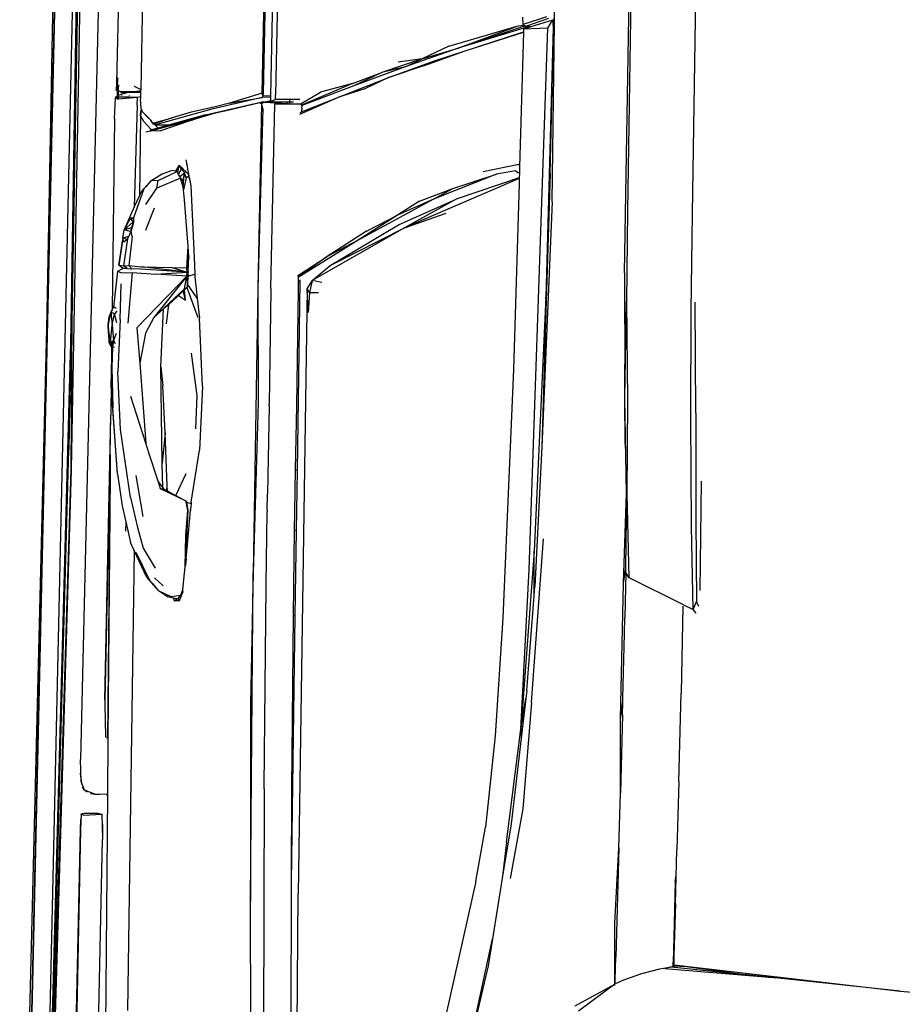
# Model space of a CAD drawing. Units: centimetres. Extents: x 99 to 842, y -84 to 395.
# Drawn here: x 113 to 169, y 117 to 178 of the extents above; entities that cross this region are included whole.
import ezdxf

# ---------------------------------------------------------------- set-up
doc = ezdxf.new("R2010")
doc.units = ezdxf.units.CM
doc.layers.add('Edges', color=7, linetype='Continuous')

# ---------------------------------------------------------------- blocks, each defined once
blk = doc.blocks.new('toyotaforpl')
at = {"layer": 'Edges'}
for p, q in [((172.923, 87.064), (176.018, 222.015)), ((176.018, 222.015), (174.446, 156.217)), ((177.039, 221.178), (174.055, 86.832)), ((175.954, 155.27), (177.039, 221.178)), ((177.294, 221.149), (175.985, 147.413)), ((174.446, 156.217), (175.638, 217.355)), ((176.046, 156.731), (177.019, 213.473)), ((181.189, 213.317), (180.318, 171.162)), ((176.788, 201.818), (175.954, 155.27)), ((187.896, 170.927), (188.627, 201.782)), ((188.627, 201.782), (187.972, 170.927)), ((177.819, 182.734), (176.548, 129.306)), ((179.071, 182.77), (178.801, 171.566)), ((188.664, 183.116), (188.432, 170.751)), ((189.005, 183.165), (188.743, 170.806)), ((206.018, 164.138), (206.256, 181.479)), ((210.544, 159.696), (210.872, 179.368)), ((210.961, 179.29), (210.725, 163.577)), ((214.776, 163.378), (215.035, 179.251)), ((204.213, 175.203), (204.18, 175.671)), ((205.667, 175.685), (204.213, 175.203)), ((205.792, 175.583), (204.425, 175.101)), ((206.05, 175.478), (204.694, 175.059)), ((205.747, 174.982), (206.05, 175.478)), ((205.89, 165.9), (206.115, 175.473)), ((206.05, 175.478), (206.115, 175.481)), ((206.05, 175.478), (206.115, 175.473)), ((206.05, 175.478), (206.087, 175.028)), ((206.088, 175.464), (206.115, 175.473)), ((206.115, 175.481), (206.117, 175.559)), ((206.115, 175.473), (206.115, 175.481)), ((198.598, 172.923), (204.229, 174.751)), ((199.569, 173.86), (203.892, 175.12)), ((200.151, 173.74), (203.892, 175.12)), ((204.292, 175.111), (200.151, 173.74)), ((204.531, 175.063), (200.151, 173.74)), ((200.593, 173.559), (204.228, 174.726)), ((203.892, 175.12), (204.231, 175.181)), ((204.228, 174.726), (203.982, 166.33)), ((204.213, 175.203), (204.231, 175.181)), ((204.229, 174.751), (204.228, 174.726)), ((204.233, 174.917), (204.229, 174.751)), ((204.231, 175.181), (204.251, 175.185)), ((204.231, 175.181), (204.274, 175.13)), ((204.694, 175.059), (204.233, 174.917)), ((205.747, 174.982), (204.233, 174.917)), ((204.265, 175.178), (204.274, 175.13)), ((204.274, 175.13), (204.277, 175.172)), ((204.274, 175.13), (204.353, 175.131)), ((204.292, 175.111), (204.274, 175.13)), ((204.353, 175.131), (204.292, 175.111)), ((204.333, 175.069), (204.292, 175.111)), ((204.425, 175.101), (204.333, 175.069)), ((204.492, 175.094), (204.333, 175.069)), ((204.531, 175.063), (204.333, 175.069)), ((204.353, 175.131), (204.359, 175.133)), ((204.359, 175.133), (204.363, 175.131)), ((204.596, 175.083), (204.531, 175.063)), ((204.694, 175.059), (204.531, 175.063)), ((204.585, 141.175), (205.747, 174.982)), ((206.087, 175.028), (205.634, 158.181)), ((200.151, 173.74), (196.828, 172.573)), ((199.567, 173.859), (197.903, 173.078)), ((197.903, 173.078), (200.151, 173.74)), ((197.982, 172.625), (200.593, 173.559)), ((198.598, 172.923), (200.593, 173.559)), ((199.567, 173.859), (199.569, 173.86)), ((197.903, 173.078), (195.376, 172.221)), ((195.753, 171.892), (198.598, 172.923)), ((197.903, 173.078), (196.394, 172.862)), ((196.828, 172.573), (197.903, 173.078)), ((193.54, 171.537), (195.376, 172.221)), ((196.828, 172.573), (193.629, 171.388)), ((195.376, 172.221), (193.629, 171.388)), ((196.828, 172.573), (195.376, 172.221)), ((197.982, 172.625), (195.753, 171.892)), ((178.87, 171.155), (178.886, 171.903)), ((192.839, 170.732), (195.753, 171.892)), ((195.753, 171.892), (194.393, 171.234)), ((178.801, 171.566), (178.791, 171.116)), ((178.791, 171.116), (178.809, 171.172)), ((178.869, 171.079), (178.791, 171.116)), ((178.87, 171.155), (178.809, 171.172)), ((178.862, 170.742), (178.869, 171.079)), ((178.869, 171.079), (178.87, 171.155)), ((178.914, 171.058), (178.869, 171.079)), ((178.916, 171.143), (178.87, 171.155)), ((178.914, 171.058), (178.907, 170.763)), ((178.916, 171.143), (178.914, 171.058)), ((178.939, 171.046), (178.914, 171.058)), ((178.922, 171.435), (178.916, 171.143)), ((178.932, 171.138), (178.916, 171.143)), ((178.941, 171.142), (178.932, 171.138)), ((178.941, 171.128), (178.932, 171.138)), ((178.939, 171.046), (178.952, 171.04)), ((178.944, 171.144), (178.941, 171.142)), ((178.941, 171.142), (178.944, 171.141)), ((178.946, 171.123), (178.941, 171.128)), ((179.072, 170.984), (178.952, 171.04)), ((178.952, 171.04), (179.022, 171.039)), ((179.072, 170.984), (179.022, 171.039)), ((179.022, 171.039), (179.634, 171.033)), ((179.616, 171.008), (179.072, 170.984)), ((179.072, 170.984), (179.533, 170.983)), ((179.579, 170.983), (179.172, 170.872)), ((179.172, 170.872), (179.533, 170.983)), ((179.533, 170.983), (179.616, 171.008)), ((179.533, 170.983), (179.579, 170.983)), ((179.627, 170.996), (179.579, 170.983)), ((179.579, 170.983), (180.314, 170.981)), ((179.616, 171.008), (179.633, 171.013)), ((179.633, 171.009), (179.616, 171.008)), ((179.633, 171.013), (179.634, 171.033)), ((179.633, 171.013), (179.694, 171.032)), ((180.066, 171.028), (179.633, 171.009)), ((179.633, 171.009), (179.633, 171.013)), ((179.633, 170.997), (179.633, 171.009)), ((179.634, 171.033), (179.694, 171.032)), ((179.694, 171.032), (180.066, 171.028)), ((179.911, 171.363), (180.318, 171.162)), ((180.251, 171.05), (180.066, 171.028)), ((180.316, 171.058), (180.251, 171.05)), ((180.251, 171.05), (180.315, 171.023)), ((180.314, 170.981), (180.309, 170.709)), ((180.315, 171.023), (180.314, 170.981)), ((180.316, 171.058), (180.315, 171.023)), ((180.318, 171.162), (180.316, 171.058)), ((190.287, 170.246), (191.549, 170.989)), ((193.54, 171.537), (190.316, 170.152)), ((193.629, 171.388), (190.339, 170.128)), ((193.54, 171.537), (191.549, 170.989)), ((192.839, 170.732), (194.393, 171.234)), ((178.683, 169.351), (178.735, 170.596)), ((178.735, 170.596), (178.764, 170.694)), ((178.735, 170.596), (178.758, 170.608)), ((178.764, 170.694), (178.862, 170.742)), ((178.764, 170.694), (178.861, 170.696)), ((178.764, 170.694), (178.809, 170.635)), ((178.809, 170.635), (178.86, 170.662)), ((178.809, 170.635), (178.858, 170.571)), ((178.858, 170.571), (178.86, 170.662)), ((178.858, 170.571), (178.903, 170.573)), ((178.861, 170.696), (178.86, 170.662)), ((178.86, 170.662), (178.905, 170.686)), ((178.861, 170.696), (178.906, 170.694)), ((178.862, 170.742), (178.907, 170.763)), ((178.905, 170.686), (178.903, 170.573)), ((178.903, 170.573), (178.928, 170.576)), ((178.906, 170.694), (178.905, 170.686)), ((178.905, 170.686), (178.918, 170.693)), ((178.906, 170.694), (178.918, 170.693)), ((178.907, 170.763), (178.933, 170.776)), ((178.918, 170.693), (178.921, 170.694)), ((178.921, 170.694), (178.931, 170.694)), ((178.928, 170.576), (179.622, 170.637)), ((178.931, 170.694), (179.623, 170.686)), ((178.933, 170.776), (178.972, 170.795)), ((179.172, 170.872), (178.972, 170.795)), ((179.123, 170.793), (179.11, 170.788)), ((179.622, 170.637), (179.626, 170.686)), ((179.622, 170.637), (179.625, 170.638)), ((179.626, 170.686), (179.623, 170.695)), ((179.623, 170.686), (179.626, 170.686)), ((179.625, 170.764), (179.626, 170.785)), ((179.625, 170.638), (179.626, 170.686)), ((179.625, 170.638), (180.109, 170.681)), ((179.626, 170.686), (179.626, 170.695)), ((179.626, 170.686), (180.109, 170.681)), ((179.628, 170.764), (179.628, 170.785)), ((180.09, 170.177), (180.109, 170.681)), ((180.109, 170.681), (180.309, 170.709)), ((180.309, 170.709), (180.306, 170.578)), ((180.356, 169.968), (180.306, 170.578)), ((184.362, 169.569), (187.903, 170.38)), ((187.9, 170.649), (184.757, 169.918)), ((187.896, 170.927), (185.856, 170.306)), ((185.856, 170.306), (187.9, 170.649)), ((187.762, 170.331), (187.903, 170.38)), ((187.939, 170.778), (187.896, 170.927)), ((187.939, 170.778), (187.9, 170.649)), ((188.431, 170.667), (187.9, 170.649)), ((188.028, 170.354), (187.903, 170.38)), ((187.903, 170.38), (188.132, 170.379)), ((187.972, 170.927), (187.939, 170.778)), ((187.939, 170.778), (188.432, 170.751)), ((189.489, 170.373), (188.028, 170.354)), ((188.132, 170.379), (188.143, 170.382)), ((188.143, 170.382), (188.426, 170.459)), ((188.143, 170.382), (189.489, 170.373)), ((188.736, 170.527), (188.425, 170.386)), ((188.426, 170.459), (188.425, 170.386)), ((188.425, 170.386), (189.613, 170.386)), ((188.431, 170.667), (188.426, 170.459)), ((188.432, 170.751), (188.431, 170.667)), ((188.736, 170.527), (188.743, 170.806)), ((189.613, 170.527), (188.736, 170.527)), ((189.507, 170.286), (189.489, 170.373)), ((190.264, 170.527), (189.613, 170.527)), ((189.613, 170.527), (189.613, 170.386)), ((189.613, 170.386), (189.86, 170.386)), ((189.613, 170.386), (189.613, 170.26)), ((192.839, 170.732), (190.232, 169.594)), ((190.46, 169.792), (192.839, 170.732)), ((180.09, 170.177), (179.919, 163.818)), ((180.31, 169.609), (180.374, 169.916)), ((180.374, 169.916), (180.312, 169.514)), ((180.374, 169.916), (180.356, 169.968)), ((180.427, 169.758), (180.374, 169.916)), ((180.739, 169.431), (180.427, 169.758)), ((180.921, 169.266), (180.427, 169.758)), ((184.757, 169.918), (181.245, 168.949)), ((184.878, 170.043), (183.478, 169.734)), ((184.362, 169.569), (185.566, 169.815)), ((185.566, 169.815), (184.688, 169.596)), ((185.856, 170.306), (184.878, 170.043)), ((185.566, 169.815), (187.762, 170.331)), ((187.86, 170.281), (187.628, 158.75)), ((187.94, 169.963), (187.628, 158.75)), ((187.762, 170.331), (187.818, 170.302)), ((187.818, 170.302), (187.875, 170.316)), ((187.818, 170.302), (187.86, 170.281)), ((187.86, 170.281), (188.028, 170.354)), ((187.94, 169.963), (187.86, 170.281)), ((188.028, 170.354), (189.507, 170.286)), ((188.443, 158.719), (188.696, 170.26)), ((188.696, 170.26), (189.507, 170.26)), ((189.507, 170.26), (189.507, 170.286)), ((189.507, 170.26), (189.613, 170.26)), ((189.613, 170.26), (190.287, 170.26)), ((190.318, 169.736), (190.386, 169.763)), ((190.387, 169.797), (190.386, 169.763)), ((190.386, 169.763), (190.389, 169.764)), ((190.387, 169.797), (190.391, 169.846)), ((190.389, 169.764), (190.387, 169.797)), ((190.387, 169.797), (190.46, 169.792)), ((190.389, 169.764), (190.46, 169.792)), ((190.391, 169.98), (190.394, 170.125)), ((190.391, 169.98), (190.392, 169.912)), ((190.391, 169.846), (190.392, 169.912)), ((178.683, 169.351), (178.53, 157.393)), ((180.312, 169.514), (180.24, 164.542)), ((180.312, 169.514), (180.31, 169.609)), ((180.312, 169.514), (180.501, 169.181)), ((180.501, 169.181), (180.976, 168.65)), ((180.739, 169.431), (180.942, 169.238)), ((180.942, 169.238), (180.921, 169.266)), ((180.942, 169.238), (180.946, 169.234)), ((180.949, 169.23), (180.946, 169.234)), ((180.948, 169.203), (180.949, 169.23)), ((181.014, 169.138), (180.948, 169.203)), ((180.966, 169.208), (180.949, 169.23)), ((180.966, 169.208), (180.966, 169.204)), ((181.014, 169.138), (180.966, 169.204)), ((181.035, 169.118), (181.014, 169.138)), ((181.126, 168.985), (181.014, 169.138)), ((181.047, 168.582), (184.362, 169.569)), ((183.51, 169.244), (181.047, 168.582)), ((181.084, 169.054), (182.274, 169.386)), ((182.274, 169.386), (181.126, 168.985)), ((183.51, 169.244), (181.551, 168.579)), ((184.362, 169.569), (182.114, 168.942)), ((183.478, 169.734), (182.274, 169.386)), ((184.688, 169.596), (183.51, 169.244)), ((183.51, 169.244), (184.362, 169.569)), ((184.362, 169.569), (184.688, 169.596)), ((190.285, 169.722), (190.318, 169.736)), ((180.935, 168.556), (180.648, 168.491)), ((180.935, 168.556), (180.937, 168.631)), ((180.951, 168.56), (180.935, 168.556)), ((180.953, 168.639), (180.951, 168.56)), ((181.047, 168.582), (180.951, 168.56)), ((180.976, 168.65), (181.081, 168.653)), ((181.035, 169.118), (181.084, 169.054)), ((181.047, 168.582), (181.551, 168.579)), ((181.414, 168.746), (181.081, 168.653)), ((181.126, 168.985), (181.084, 169.054)), ((181.19, 168.965), (181.126, 168.985)), ((181.414, 168.746), (181.19, 168.965)), ((181.245, 168.949), (181.19, 168.965)), ((181.245, 168.949), (181.83, 168.944)), ((181.828, 168.862), (181.414, 168.746)), ((181.828, 168.862), (181.83, 168.944)), ((181.838, 168.865), (181.828, 168.862)), ((181.83, 168.944), (181.839, 168.944)), ((181.839, 168.944), (181.838, 168.865)), ((182.114, 168.942), (181.838, 168.865)), ((181.839, 168.944), (182.114, 168.942)), ((183.136, 166.753), (183.191, 166.463)), ((181.623, 165.858), (182.25, 166.101)), ((182.483, 166.049), (182.25, 166.101)), ((182.719, 166.426), (182.483, 166.049)), ((182.629, 165.95), (182.719, 166.426)), ((182.837, 166.195), (182.683, 165.852)), ((182.837, 166.195), (182.719, 166.426)), ((182.719, 166.426), (182.941, 166.216)), ((182.941, 166.216), (182.837, 166.195)), ((182.957, 166.201), (182.837, 166.195)), ((182.837, 166.195), (183.056, 165.951)), ((182.941, 166.216), (182.957, 166.201)), ((182.957, 166.201), (183.128, 166.041)), ((183.19, 166.437), (183.191, 166.463)), ((183.191, 166.463), (183.236, 166.225)), ((183.227, 166.226), (183.236, 166.225)), ((183.237, 166.217), (183.229, 166.217)), ((183.236, 166.225), (183.237, 166.217)), ((183.236, 166.175), (183.244, 166.185)), ((183.237, 166.217), (183.244, 166.185)), ((183.248, 166.164), (183.237, 166.17)), ((183.244, 166.185), (183.248, 166.164)), ((183.248, 166.164), (183.298, 165.898)), ((201.703, 166.031), (203.943, 166.493)), ((203.733, 166.077), (202.536, 165.873)), ((203.733, 166.077), (203.905, 165.963)), ((203.943, 166.493), (203.982, 166.33)), ((203.982, 166.33), (203.97, 165.919)), ((180.949, 165.453), (180.697, 165.166)), ((180.949, 165.453), (180.703, 165.165)), ((180.949, 165.453), (181.623, 165.858)), ((181.415, 165.469), (180.949, 165.453)), ((182.812, 165.615), (181.331, 164.982)), ((181.331, 164.982), (181.415, 165.469)), ((181.415, 165.469), (182.588, 166.025)), ((182.588, 166.025), (182.483, 166.049)), ((182.629, 165.95), (182.588, 166.025)), ((182.683, 165.852), (182.629, 165.95)), ((182.753, 165.723), (182.683, 165.852)), ((182.753, 165.723), (183.056, 165.951)), ((182.812, 165.615), (182.753, 165.723)), ((182.981, 165.061), (182.812, 165.615)), ((182.812, 165.615), (182.92, 165.457)), ((183.056, 165.951), (182.92, 165.457)), ((182.92, 165.457), (182.959, 165.4)), ((182.978, 165.185), (183.056, 165.951)), ((183.155, 165.639), (182.999, 164.891)), ((183.056, 165.951), (183.128, 166.041)), ((183.155, 165.639), (183.056, 165.951)), ((183.128, 166.041), (183.285, 165.893)), ((183.317, 165.738), (183.155, 165.639)), ((183.298, 165.898), (183.285, 165.893)), ((183.285, 165.893), (183.301, 165.883)), ((183.285, 165.893), (183.317, 165.738)), ((183.298, 165.898), (183.301, 165.883)), ((183.301, 165.883), (183.327, 165.745)), ((183.327, 165.745), (183.317, 165.738)), ((183.317, 165.738), (183.442, 165.145)), ((183.361, 165.57), (183.317, 165.738)), ((183.327, 165.745), (183.361, 165.57)), ((183.361, 165.57), (183.442, 165.145)), ((203.961, 165.592), (196.795, 162.513)), ((202.536, 165.873), (198.599, 164.294)), ((199.808, 164.973), (202.536, 165.873)), ((203.962, 165.63), (200.024, 164.308)), ((203.905, 165.963), (203.97, 165.919)), ((203.961, 165.592), (203.952, 165.285)), ((203.962, 165.63), (203.961, 165.592)), ((203.97, 165.919), (203.962, 165.63)), ((205.89, 165.9), (205.646, 157.962)), ((180.511, 164.941), (179.86, 163.131)), ((180.279, 164.632), (180.511, 164.941)), ((180.629, 165.079), (180.511, 164.941)), ((180.629, 165.079), (180.697, 165.166)), ((180.703, 165.165), (180.629, 165.079)), ((180.637, 163.965), (181.331, 164.982)), ((180.697, 165.166), (180.703, 165.165)), ((182.959, 165.4), (182.978, 165.185)), ((182.975, 165.155), (182.978, 165.185)), ((182.981, 165.061), (182.975, 165.155)), ((182.999, 164.891), (182.981, 165.061)), ((182.999, 164.891), (182.998, 164.886)), ((183.06, 164.265), (182.998, 164.886)), ((183.442, 165.145), (183.66, 160.663)), ((197.73, 164.17), (199.808, 164.973)), ((198.599, 164.294), (199.808, 164.973)), ((203.952, 165.285), (203.612, 153.661)), ((180.24, 164.542), (179.919, 163.818)), ((180.279, 164.632), (180.24, 164.542)), ((183.283, 161.341), (183.06, 164.265)), ((198.599, 164.294), (193.897, 161.741)), ((198.599, 164.294), (196.366, 163.311)), ((196.419, 162.701), (200.024, 164.308)), ((200.024, 164.308), (196.795, 162.513)), ((179.919, 163.818), (179.284, 162.384)), ((180.632, 162.371), (181.178, 163.77)), ((197.73, 164.17), (196.366, 163.311)), ((206.018, 164.138), (205.366, 148.83)), ((179.284, 162.384), (179.679, 163.126)), ((179.86, 163.131), (179.679, 163.126)), ((179.679, 163.126), (179.861, 163.112)), ((179.845, 162.886), (179.679, 163.126)), ((179.86, 163.131), (179.861, 163.112)), ((179.861, 163.112), (179.87, 162.913)), ((196.366, 163.311), (193.897, 161.741)), ((194.421, 162.309), (196.366, 163.311)), ((196.795, 162.513), (199.397, 163.423)), ((210.725, 163.577), (210.663, 157.907)), ((214.709, 157.322), (214.776, 163.378)), ((179.206, 161.861), (179.284, 162.384)), ((179.284, 162.384), (179.845, 162.886)), ((179.743, 162.521), (179.284, 162.384)), ((179.675, 162.276), (179.284, 162.384)), ((179.743, 162.521), (179.675, 162.276)), ((179.714, 162.31), (179.736, 162.406)), ((179.742, 162.405), (179.714, 162.31)), ((179.742, 162.405), (179.736, 162.406)), ((179.873, 162.841), (179.742, 162.405)), ((179.845, 162.886), (179.743, 162.521)), ((179.763, 162.527), (179.743, 162.521)), ((179.87, 162.913), (179.845, 162.886)), ((179.845, 162.886), (179.857, 162.889)), ((179.854, 162.881), (179.845, 162.886)), ((179.857, 162.889), (179.854, 162.881)), ((179.872, 162.873), (179.854, 162.881)), ((179.857, 162.889), (179.871, 162.893)), ((179.87, 162.913), (179.871, 162.893)), ((179.871, 162.893), (179.872, 162.873)), ((179.872, 162.873), (179.873, 162.841)), ((196.795, 162.513), (191.039, 159.214)), ((192.16, 160.167), (196.419, 162.701)), ((192.16, 160.167), (196.795, 162.513)), ((179.206, 161.861), (179.184, 161.693)), ((179.572, 161.978), (179.206, 161.861)), ((179.206, 161.861), (179.487, 161.804)), ((179.261, 161.617), (179.206, 161.861)), ((179.501, 161.815), (179.242, 160.132)), ((179.487, 161.804), (179.261, 161.617)), ((179.501, 161.815), (179.487, 161.804)), ((179.501, 161.815), (179.572, 161.978)), ((179.572, 161.978), (179.629, 162.112)), ((179.776, 161.966), (179.58, 160.156)), ((179.675, 162.276), (179.629, 162.112)), ((179.629, 162.112), (179.697, 162.27)), ((179.697, 162.27), (179.675, 162.276)), ((179.697, 162.27), (179.708, 162.298)), ((179.708, 162.298), (179.714, 162.31)), ((179.776, 161.966), (179.714, 162.31)), ((194.421, 162.309), (191.962, 160.715)), ((179.184, 161.693), (178.951, 160.171)), ((179.081, 160.978), (179.184, 161.693)), ((183.193, 160.006), (183.283, 161.341)), ((183.332, 160.718), (183.283, 161.341)), ((193.897, 161.741), (190.161, 159.407)), ((193.897, 161.741), (191.962, 160.715)), ((178.951, 160.171), (179.081, 160.978)), ((183.332, 160.718), (183.193, 160.006)), ((183.274, 159.758), (183.332, 160.718)), ((183.66, 160.663), (183.695, 159.624)), ((190.114, 159.515), (191.962, 160.715)), ((191.962, 160.715), (190.162, 159.44)), ((178.885, 159.802), (179.206, 159.964)), ((178.951, 160.171), (178.99, 160.178)), ((178.951, 160.171), (179.009, 160.174)), ((179.206, 159.964), (178.951, 160.171)), ((178.99, 160.178), (179.009, 160.174)), ((179.009, 160.174), (179.242, 160.132)), ((179.467, 159.964), (179.206, 159.964)), ((179.242, 160.132), (179.58, 160.156)), ((179.467, 159.964), (179.242, 160.132)), ((179.467, 159.964), (179.77, 159.943)), ((179.58, 160.156), (180.373, 160.08)), ((179.58, 160.156), (179.77, 159.943)), ((180.312, 159.927), (179.77, 159.943)), ((183.226, 159.753), (180.312, 159.927)), ((183.226, 159.753), (180.373, 160.08)), ((180.373, 160.08), (182.264, 160.045)), ((182.264, 160.045), (183.193, 160.006)), ((182.264, 160.045), (183.226, 159.753)), ((183.226, 159.753), (183.193, 160.006)), ((191.039, 159.214), (192.16, 160.167)), ((178.636, 157.547), (178.885, 159.802)), ((178.885, 159.802), (178.909, 159.785)), ((178.909, 159.785), (179.079, 159.732)), ((178.922, 159.793), (178.929, 159.791)), ((179.079, 159.732), (179.417, 159.693)), ((179.417, 159.693), (179.79, 159.721)), ((179.79, 159.721), (179.507, 156.552)), ((179.79, 159.721), (181.256, 159.628)), ((180.086, 156.271), (183.194, 159.486)), ((183.194, 159.486), (181.141, 156.913)), ((181.256, 159.628), (183.226, 159.753)), ((183.194, 159.486), (181.256, 159.628)), ((183.054, 158.697), (183.194, 159.486)), ((183.194, 159.486), (183.198, 159.515)), ((183.194, 159.486), (183.217, 159.013)), ((183.198, 159.515), (183.222, 159.722)), ((183.198, 159.515), (183.262, 159.517)), ((183.222, 159.722), (183.226, 159.753)), ((183.222, 159.722), (183.268, 159.638)), ((183.262, 159.517), (183.235, 158.987)), ((183.268, 159.638), (183.262, 159.517)), ((183.262, 159.517), (183.332, 159.52)), ((183.274, 159.758), (183.268, 159.638)), ((183.268, 159.638), (183.332, 159.52)), ((183.332, 159.52), (183.695, 159.624)), ((183.695, 159.624), (183.701, 159.443)), ((183.701, 159.443), (183.852, 158.121)), ((190.161, 159.407), (190.156, 159.173)), ((190.162, 159.44), (190.161, 159.407)), ((190.162, 159.461), (190.162, 159.44)), ((210.544, 159.696), (210.552, 153.26)), ((179.03, 156.788), (179.104, 159.013)), ((181.141, 156.913), (183.052, 158.695)), ((183.052, 158.695), (182.962, 158.603)), ((183.052, 158.695), (183.054, 158.697)), ((183.055, 158.649), (183.052, 158.695)), ((183.054, 158.697), (183.193, 158.791)), ((183.055, 158.649), (183.196, 158.784)), ((183.193, 158.791), (183.226, 158.814)), ((183.193, 158.791), (183.196, 158.784)), ((183.196, 158.784), (183.226, 158.814)), ((183.196, 158.784), (183.881, 156.92)), ((183.217, 159.013), (183.226, 158.814)), ((183.235, 158.987), (183.217, 159.013)), ((183.235, 158.987), (183.226, 158.814)), ((183.852, 158.121), (183.235, 158.987)), ((187.628, 158.75), (187.337, 140.973)), ((187.628, 158.75), (187.662, 151.585)), ((188.443, 158.719), (188.443, 158.631)), ((190.257, 159.166), (190.086, 147.355)), ((190.156, 159.168), (190.144, 158.631)), ((190.156, 159.173), (190.257, 159.175)), ((190.156, 159.173), (190.156, 159.168)), ((190.156, 159.168), (190.257, 159.166)), ((190.71, 158.704), (190.157, 120.904)), ((190.258, 159.264), (190.257, 159.175)), ((190.257, 159.175), (190.257, 159.166)), ((190.71, 158.704), (191.032, 159.211)), ((190.788, 157.23), (190.71, 158.704)), ((190.855, 158.471), (190.71, 158.704)), ((191.032, 159.211), (190.855, 158.471)), ((191.039, 159.214), (191.032, 159.211)), ((191.039, 159.214), (191.039, 159.217)), ((191.626, 159.093), (191.039, 159.214)), ((182.665, 158.298), (182.312, 157.935)), ((182.68, 158.287), (182.312, 157.935)), ((182.756, 158.39), (182.665, 158.298)), ((182.665, 158.298), (182.68, 158.287)), ((182.784, 158.387), (182.68, 158.287)), ((182.68, 158.287), (183.11, 157.993)), ((182.962, 158.603), (182.756, 158.39)), ((182.756, 158.39), (182.784, 158.387)), ((182.784, 158.387), (182.971, 158.567)), ((182.971, 158.567), (182.962, 158.603)), ((182.971, 158.567), (183.055, 158.649)), ((183.11, 157.993), (182.971, 158.567)), ((183.11, 157.993), (183.055, 158.649)), ((183.852, 158.121), (183.994, 156.873)), ((188.443, 158.631), (188.34, 151.498)), ((190.144, 158.631), (190.041, 151.392)), ((190.855, 158.471), (190.788, 157.23)), ((190.855, 158.471), (191.414, 158.476)), ((205.634, 158.181), (204.902, 142.313)), ((205.646, 157.962), (205.634, 158.181)), ((178.629, 157.549), (178.533, 157.386)), ((178.629, 157.549), (178.636, 157.547)), ((178.636, 157.547), (178.733, 157.558)), ((178.636, 157.547), (178.78, 157.492)), ((181.75, 157.445), (181.141, 156.913)), ((181.566, 153.827), (181.75, 157.445)), ((182.078, 157.731), (181.75, 157.445)), ((181.928, 156.525), (182.078, 157.731)), ((182.312, 157.935), (182.078, 157.731)), ((205.646, 157.962), (205.366, 148.83)), ((210.564, 151.876), (210.663, 157.907)), ((210.663, 157.907), (210.729, 151.746)), ((214.987, 150.929), (214.946, 157.87)), ((178.283, 156.474), (178.34, 156.937)), ((178.437, 157.172), (178.33, 156.688)), ((178.33, 156.688), (178.34, 156.937)), ((178.455, 157.255), (178.34, 156.937)), ((178.34, 156.937), (178.437, 157.172)), ((178.455, 157.255), (178.437, 157.172)), ((178.507, 157.343), (178.455, 157.255)), ((178.455, 157.255), (178.536, 156.428)), ((178.678, 157.14), (178.455, 157.255)), ((178.507, 157.343), (178.523, 157.381)), ((178.527, 157.376), (178.507, 157.343)), ((178.523, 157.381), (178.533, 157.386)), ((178.523, 157.381), (178.53, 157.382)), ((178.527, 157.376), (178.523, 157.381)), ((178.53, 157.382), (178.527, 157.376)), ((178.53, 157.393), (178.533, 157.386)), ((178.53, 157.382), (178.533, 157.386)), ((178.536, 156.428), (178.678, 157.14)), ((178.821, 157.313), (178.678, 157.14)), ((178.819, 156.577), (178.678, 157.14)), ((181.141, 156.913), (180.625, 155.94)), ((184.169, 152.608), (183.994, 156.873)), ((214.683, 150.594), (214.709, 157.322)), ((172.759, 87.652), (174.446, 156.217)), ((174.446, 156.217), (172.923, 87.064)), ((175.826, 148.677), (176.046, 156.731)), ((175.985, 147.413), (176.046, 156.731)), ((178.33, 156.688), (178.283, 156.474)), ((178.298, 155.934), (178.283, 156.474)), ((178.283, 156.474), (178.301, 156.001)), ((178.312, 156.252), (178.283, 156.474)), ((178.301, 156.001), (178.312, 156.252)), ((178.395, 155.611), (178.312, 156.252)), ((178.429, 155.352), (178.536, 156.428)), ((178.536, 156.428), (178.62, 155.476)), ((179.03, 156.788), (178.894, 153.509)), ((180.086, 156.271), (180.256, 154.054)), ((178.298, 155.934), (178.301, 156.001)), ((178.298, 155.934), (178.326, 155.346)), ((178.298, 155.934), (178.304, 155.913)), ((178.301, 156.001), (178.304, 155.913)), ((178.304, 155.913), (178.326, 155.346)), ((178.304, 155.913), (178.395, 155.611)), ((178.429, 155.352), (178.395, 155.611)), ((178.793, 155.91), (178.62, 155.476)), ((180.625, 155.94), (180.256, 154.054)), ((175.921, 153.964), (175.954, 155.27)), ((178.326, 155.346), (178.429, 155.352)), ((178.326, 155.346), (178.5, 155.051)), ((178.461, 155.373), (178.429, 155.352)), ((178.478, 155.246), (178.429, 155.352)), ((178.5, 155.051), (178.446, 150.808)), ((178.478, 155.384), (178.461, 155.373)), ((178.478, 155.246), (178.461, 155.373)), ((178.475, 152.643), (178.537, 155.042)), ((178.505, 155.402), (178.478, 155.384)), ((178.504, 155.354), (178.478, 155.384)), ((178.502, 155.194), (178.478, 155.246)), ((178.501, 155.066), (178.5, 155.051)), ((178.5, 155.051), (178.507, 155.04)), ((178.504, 155.354), (178.502, 155.194)), ((178.539, 155.115), (178.502, 155.194)), ((178.505, 155.402), (178.504, 155.354)), ((178.544, 155.308), (178.504, 155.354)), ((178.547, 155.429), (178.505, 155.402)), ((178.507, 155.04), (178.537, 155.042)), ((178.566, 155.044), (178.52, 153.795)), ((178.537, 155.042), (178.566, 155.044)), ((178.539, 155.115), (178.544, 155.308)), ((178.567, 155.055), (178.539, 155.115)), ((178.544, 155.308), (178.547, 155.429)), ((178.575, 155.272), (178.544, 155.308)), ((178.581, 155.451), (178.547, 155.429)), ((178.566, 155.044), (178.571, 155.045)), ((178.62, 155.476), (178.567, 155.055)), ((178.575, 155.272), (178.567, 155.055)), ((178.568, 155.052), (178.567, 155.055)), ((178.572, 155.053), (178.568, 155.052)), ((178.568, 155.052), (178.571, 155.045)), ((178.676, 155.069), (178.571, 155.045)), ((178.581, 155.451), (178.575, 155.272)), ((178.62, 155.476), (178.581, 155.451)), ((178.62, 155.476), (178.722, 155.29)), ((183.47, 154.69), (183.827, 152.032)), ((174.068, 86.829), (175.921, 153.964)), ((175.921, 153.964), (174.964, 116.909)), ((175.921, 153.964), (175.826, 148.677)), ((178.52, 153.795), (178.579, 151.269)), ((180.256, 154.054), (180.637, 149.068)), ((181.665, 147.805), (181.566, 153.827)), ((181.566, 153.827), (181.702, 152.673)), ((210.552, 153.26), (210.559, 153.99)), ((179.065, 149.906), (178.894, 153.509)), ((203.612, 153.661), (202.936, 138.143)), ((210.562, 152.621), (210.552, 153.26)), ((210.564, 151.876), (210.552, 153.26)), ((178.872, 147.149), (178.475, 152.643)), ((181.847, 149.708), (181.702, 152.673)), ((184.169, 152.608), (183.985, 148.619)), ((180.637, 149.068), (179.698, 151.982)), ((183.827, 152.032), (183.748, 149.958)), ((187.662, 151.585), (187.337, 140.973)), ((188.34, 151.392), (188.241, 145.888)), ((188.34, 151.392), (188.34, 151.498)), ((190.041, 151.392), (189.97, 147.388)), ((210.59, 149), (210.564, 151.876)), ((210.67, 145.936), (210.564, 151.876)), ((210.729, 151.746), (210.674, 145.869)), ((178.075, 133.022), (178.446, 150.808)), ((178.415, 148.339), (178.446, 150.808)), ((178.872, 147.149), (178.579, 151.269)), ((214.987, 150.929), (214.989, 144.291)), ((214.734, 143.853), (214.683, 150.594)), ((179.678, 145.671), (179.065, 149.906)), ((181.847, 149.708), (181.665, 147.805)), ((181.973, 146.399), (181.847, 149.708)), ((180.856, 148.388), (180.637, 149.068)), ((210.59, 149), (210.592, 148.431)), ((174.964, 116.909), (175.826, 148.677)), ((178.415, 148.339), (178.075, 133.022)), ((178.415, 148.339), (178.404, 147.047)), ((181.424, 146.625), (180.856, 148.388)), ((183.478, 145.381), (183.985, 148.619)), ((205.366, 148.83), (204.943, 140.103)), ((181.701, 146.274), (181.665, 147.805)), ((175.985, 147.413), (174.334, 91.247)), ((174.334, 93.717), (175.985, 147.413)), ((178.404, 147.047), (178.272, 130.631)), ((178.338, 144.26), (178.404, 147.047)), ((178.872, 147.149), (179.156, 145.156)), ((180.478, 144.475), (180.044, 147.039)), ((182.516, 145.787), (183.158, 147.169)), ((189.97, 147.388), (189.924, 144.772)), ((190.086, 147.355), (189.97, 147.388)), ((190.086, 147.355), (190.032, 143.603)), ((181.424, 146.625), (181.701, 146.274)), ((181.558, 146.206), (181.424, 146.625)), ((181.96, 146.094), (181.973, 146.399)), ((182.001, 146.072), (181.973, 146.399)), ((215.331, 146.685), (215.238, 139.862)), ((181.558, 146.206), (181.752, 146.209)), ((183.157, 145.43), (181.558, 146.206)), ((181.701, 146.274), (181.752, 146.209)), ((181.752, 146.209), (181.96, 146.094)), ((181.96, 146.094), (182.001, 146.072)), ((182.001, 146.072), (182.065, 146.036)), ((182.065, 146.036), (182.066, 146.08)), ((182.065, 146.036), (182.08, 146.033)), ((182.08, 146.033), (182.08, 146.028)), ((182.08, 146.033), (182.516, 145.787)), ((182.516, 145.787), (183.157, 145.43)), ((188.223, 144.885), (188.241, 145.888)), ((210.478, 140.289), (210.67, 145.936)), ((210.621, 141.293), (210.674, 145.869)), ((210.674, 145.869), (210.67, 145.936)), ((210.674, 145.869), (210.801, 140.662)), ((178.272, 130.631), (178.407, 145.605)), ((179.156, 145.156), (179.388, 144.149)), ((179.678, 145.671), (180.111, 143.804)), ((183.157, 145.43), (183.174, 145.423)), ((183.158, 145.426), (183.157, 145.43)), ((183.174, 145.423), (183.158, 145.426)), ((183.164, 145.392), (183.158, 145.426)), ((183.257, 144.879), (183.164, 145.392)), ((183.164, 145.392), (183.179, 145.387)), ((183.174, 145.423), (183.179, 145.387)), ((183.179, 145.387), (183.257, 144.879)), ((183.179, 145.387), (183.47, 145.295)), ((183.47, 145.295), (183.437, 144.917)), ((183.478, 145.381), (183.47, 145.295)), ((183.144, 143.293), (183.257, 144.879)), ((183.257, 144.879), (183.18, 143.059)), ((183.246, 142.735), (183.432, 144.861)), ((183.432, 144.889), (183.437, 144.917)), ((183.432, 144.889), (183.432, 144.861)), ((188.158, 140.226), (188.223, 144.772)), ((188.223, 144.885), (188.223, 144.772)), ((189.924, 144.772), (189.908, 143.623)), ((178.341, 144.214), (178.338, 144.26)), ((179.388, 144.149), (179.373, 143.565)), ((179.388, 144.149), (179.688, 142.854)), ((214.989, 144.291), (215.029, 139.167)), ((180.111, 143.804), (180.474, 142.513)), ((183.17, 142.844), (183.18, 143.448)), ((183.18, 143.059), (183.187, 143.381)), ((189.908, 143.623), (189.858, 140.115)), ((190.032, 143.603), (189.908, 143.623)), ((190.032, 143.603), (189.955, 138.296)), ((214.836, 138.668), (214.734, 143.853)), ((179.917, 142.366), (179.688, 142.854)), ((183.103, 141.348), (183.144, 143.293)), ((183.17, 142.844), (183.11, 141.413)), ((183.155, 141.851), (183.246, 142.735)), ((183.16, 142.147), (183.18, 143.059)), ((183.16, 142.147), (183.17, 142.844)), ((183.18, 143.059), (183.17, 142.844)), ((204.72, 132.856), (205.47, 143.088)), ((179.917, 142.366), (179.499, 113.618)), ((180.708, 140.682), (179.917, 142.366)), ((180.009, 142.248), (180.874, 140.509)), ((180.474, 142.513), (181.216, 141.258)), ((183.155, 141.851), (183.16, 142.147)), ((204.902, 142.313), (204.063, 131.19)), ((204.897, 139.519), (204.902, 142.313)), ((183.155, 141.851), (183.11, 141.413)), ((183.02, 140.54), (183.103, 141.348)), ((183.103, 141.348), (183.11, 141.413)), ((187.172, 120.483), (187.337, 140.973)), ((187.337, 140.973), (187.183, 132.788)), ((204.063, 131.19), (204.585, 141.175)), ((210.478, 140.289), (210.621, 141.293)), ((210.618, 140.987), (210.558, 138.179)), ((210.618, 140.987), (210.62, 141.212)), ((210.655, 140.857), (210.618, 140.987)), ((210.801, 140.662), (210.618, 140.987)), ((210.62, 141.212), (210.621, 141.293)), ((181.039, 140.31), (180.708, 140.682)), ((180.708, 140.682), (181.41, 139.862)), ((180.874, 140.509), (181.039, 140.31)), ((181.039, 140.31), (181.41, 139.862)), ((181.185, 140.646), (181.712, 140.142)), ((182.942, 139.928), (183.02, 140.54)), ((182.953, 139.89), (183.02, 140.54)), ((188.158, 140.115), (188.158, 140.226)), ((210.292, 131.862), (210.478, 140.289)), ((210.801, 140.662), (210.764, 140.648)), ((210.801, 140.662), (214.157, 139.004)), ((181.41, 139.862), (182.198, 139.477)), ((181.999, 139.461), (181.41, 139.862)), ((182.94, 139.772), (182.739, 139.252)), ((182.824, 139.559), (182.942, 139.928)), ((182.943, 139.801), (182.824, 139.559)), ((182.94, 139.772), (182.943, 139.801)), ((182.953, 139.89), (182.942, 139.928)), ((182.943, 139.801), (182.953, 139.89)), ((188.028, 127.589), (188.158, 140.115)), ((189.858, 140.115), (189.84, 138.273)), ((204.897, 139.519), (204.943, 140.103)), ((181.999, 139.461), (182.198, 139.477)), ((182.35, 139.384), (181.999, 139.461)), ((182.198, 139.477), (182.824, 139.559)), ((182.35, 139.384), (182.431, 139.204)), ((182.373, 139.379), (182.35, 139.384)), ((182.431, 139.204), (182.373, 139.379)), ((182.576, 139.335), (182.373, 139.379)), ((182.431, 139.204), (182.576, 139.335)), ((182.431, 139.204), (182.734, 139.24)), ((182.725, 139.217), (182.431, 139.204)), ((182.627, 139.324), (182.576, 139.335)), ((182.627, 139.324), (182.663, 139.366)), ((182.663, 139.366), (182.824, 139.559)), ((182.739, 139.252), (182.663, 139.366)), ((182.734, 139.24), (182.725, 139.217)), ((182.739, 139.252), (182.734, 139.24)), ((204.437, 133.609), (204.897, 139.519)), ((214.157, 139.004), (214.189, 138.988)), ((214.836, 138.668), (215.029, 139.167)), ((215.178, 138.854), (215.029, 139.167)), ((214.187, 138.879), (214.077, 133.444)), ((214.189, 138.988), (214.189, 138.977)), ((214.189, 138.988), (214.836, 138.668)), ((215.008, 138.436), (214.836, 138.668)), ((189.955, 138.281), (189.714, 121.652)), ((189.84, 138.269), (189.729, 127.476)), ((189.84, 138.269), (189.863, 138.275)), ((189.863, 138.275), (189.84, 138.273)), ((189.84, 138.273), (189.84, 138.269)), ((189.955, 138.296), (189.863, 138.275)), ((189.955, 138.281), (189.863, 138.275)), ((189.955, 138.296), (189.955, 138.281)), ((202.936, 138.143), (202.467, 130.775)), ((210.533, 137.167), (210.558, 138.179)), ((210.438, 133.128), (210.533, 137.167)), ((204.437, 133.609), (204.378, 133.111)), ((178.075, 133.022), (178.08, 132.748)), ((204.063, 131.19), (204.378, 133.111)), ((204.378, 133.111), (204.086, 130.638)), ((204.72, 132.856), (204.185, 126.216)), ((210.292, 131.862), (210.432, 132.916)), ((210.415, 132.103), (210.432, 132.916)), ((210.432, 132.916), (210.438, 133.128)), ((213.935, 127.938), (214.077, 133.444)), ((178.08, 132.748), (178.111, 130.715)), ((187.183, 132.788), (187.172, 120.483)), ((210.294, 127.232), (210.292, 131.862)), ((210.415, 132.103), (210.294, 127.232)), ((203.158, 124.144), (204.063, 131.19)), ((204.063, 131.19), (204.086, 130.638)), ((178.272, 130.631), (178.111, 130.715)), ((178.272, 130.631), (178.244, 127.126)), ((202.467, 130.775), (201.863, 125.073)), ((204.086, 130.638), (203.452, 125.278)), ((176.591, 127.935), (176.548, 129.306)), ((176.547, 128.445), (176.591, 127.935)), ((176.591, 127.935), (176.617, 127.767)), ((176.803, 127.382), (176.591, 127.935)), ((213.935, 127.938), (213.817, 123.669)), ((176.803, 127.382), (176.682, 127.599)), ((176.966, 127.265), (176.803, 127.382)), ((177.457, 127.145), (176.803, 127.382)), ((188.028, 127.476), (187.985, 110.591)), ((188.028, 127.476), (188.028, 127.589)), ((189.729, 127.476), (189.714, 121.652)), ((177.183, 127.185), (177.457, 127.145)), ((178.244, 127.126), (177.457, 127.145)), ((177.457, 127.145), (177.738, 127.118)), ((178.244, 127.106), (178.036, 103.42)), ((178.185, 127.107), (178.244, 127.106)), ((178.244, 127.126), (178.244, 127.106)), ((210.188, 123.794), (210.294, 127.232)), ((204.185, 126.216), (203.401, 121.876)), ((176.609, 125.903), (176.556, 124.937)), ((176.556, 124.937), (176.582, 125.55)), ((176.601, 125.895), (176.609, 125.903)), ((176.609, 125.903), (176.77, 125.952)), ((176.609, 125.903), (176.769, 125.818)), ((176.769, 125.818), (177.897, 125.885)), ((176.77, 125.952), (176.867, 125.959)), ((176.77, 125.952), (177.632, 125.957)), ((177.228, 125.961), (177.632, 125.957)), ((177.632, 125.957), (177.897, 125.885)), ((177.897, 125.885), (177.908, 125.873)), ((177.897, 125.885), (177.937, 124.307)), ((176.556, 124.937), (175.756, 86.482)), ((175.912, 95.106), (176.556, 124.937)), ((177.923, 125.24), (177.937, 124.307)), ((201.25, 121.684), (201.863, 125.073)), ((203.452, 125.278), (202.927, 122.025)), ((177.096, 86.209), (177.937, 124.307)), ((203.158, 124.144), (202.927, 122.025)), ((209.935, 119.071), (210.188, 123.794)), ((210.188, 123.794), (209.995, 116.963)), ((213.732, 120.296), (213.817, 123.669)), ((202.927, 122.025), (202.295, 118.105)), ((213.703, 121.659), (213.757, 122.08)), ((189.714, 121.652), (189.686, 110.532)), ((201.25, 121.684), (199.39, 113.414)), ((213.703, 121.659), (213.618, 118.211)), ((213.735, 121.706), (213.703, 121.659)), ((189.999, 101.302), (190.157, 120.904)), ((187.283, 96.225), (187.172, 120.483)), ((213.732, 120.296), (213.626, 117.06)), ((209.939, 115.29), (209.935, 119.071)), ((201.061, 112.45), (202.295, 118.105)), ((202.295, 118.105), (202.021, 116.407)), ((213.618, 118.211), (213.571, 116.64)), ((213.618, 118.211), (213.626, 117.06)), ((174.913, 115.035), (174.963, 116.877)), ((174.964, 116.909), (174.963, 116.877)), ((209.95, 115.555), (209.995, 116.963)), ((213.626, 117.06), (213.611, 116.605)), ((213.626, 117.06), (213.627, 116.808)), ((202.021, 116.407), (200.872, 111.582)), ((212.747, 116.225), (212.967, 116.267)), ((212.967, 116.267), (213.356, 116.339)), ((212.967, 116.267), (212.993, 116.264)), ((213.061, 116.259), (219.072, 115.752)), ((213.356, 116.339), (213.581, 116.381)), ((213.421, 116.332), (213.356, 116.339)), ((219.072, 115.752), (213.459, 116.328)), ((213.572, 116.606), (213.571, 116.64)), ((213.572, 116.606), (213.611, 116.605)), ((213.574, 116.576), (213.572, 116.606)), ((213.574, 116.576), (213.61, 116.574)), ((213.579, 116.432), (213.574, 116.576)), ((213.579, 116.432), (213.606, 116.483)), ((213.58, 116.411), (213.579, 116.432)), ((213.606, 116.409), (213.58, 116.411)), ((213.581, 116.381), (213.58, 116.411)), ((213.581, 116.381), (213.606, 116.409)), ((213.581, 116.381), (213.629, 116.365)), ((213.61, 116.574), (213.606, 116.483)), ((213.606, 116.483), (213.636, 116.475)), ((213.606, 116.409), (213.638, 116.447)), ((213.809, 116.394), (213.606, 116.409)), ((213.611, 116.605), (213.61, 116.574)), ((213.686, 116.35), (213.629, 116.365)), ((213.636, 116.475), (213.638, 116.447)), ((213.636, 116.475), (227.75, 114.836)), ((213.636, 116.475), (218.05, 115.879)), ((213.638, 116.447), (213.666, 116.433)), ((213.734, 116.412), (213.666, 116.433)), ((213.734, 116.412), (213.809, 116.394)), ((214.264, 116.35), (213.809, 116.394)), ((210.501, 115.543), (211.624, 115.935)), ((211.624, 115.935), (212.747, 116.225)), ((218.05, 115.879), (218.096, 115.874)), ((218.096, 115.874), (218.183, 115.865)), ((218.183, 115.865), (219.318, 115.743)), ((219.972, 115.667), (219.072, 115.752)), ((219.072, 115.752), (219.542, 115.715)), ((219.542, 115.715), (219.718, 115.701)), ((219.718, 115.701), (219.972, 115.667)), ((220.347, 115.632), (219.718, 115.701)), ((220.347, 115.632), (219.972, 115.667)), ((227.75, 114.836), (220.347, 115.632)), ((174.334, 93.717), (174.913, 115.035)), ((207.452, 113.915), (209.939, 115.275)), ((209.939, 115.275), (207.661, 113.587)), ((209.928, 115.195), (209.939, 115.275)), ((209.939, 115.29), (210.501, 115.543)), ((209.939, 115.29), (209.947, 115.389)), ((209.939, 115.275), (209.939, 115.29)), ((209.947, 115.389), (209.95, 115.555)), ((227.75, 114.836), (235.922, 114.11))]:
    blk.add_line(p, q, dxfattribs=at)

msp = doc.modelspace()

# ---------------------------------------------------------------- block references
msp.add_blockref('toyotaforpl', (-59.382, 2.609))

doc.saveas('drawing.dxf')
